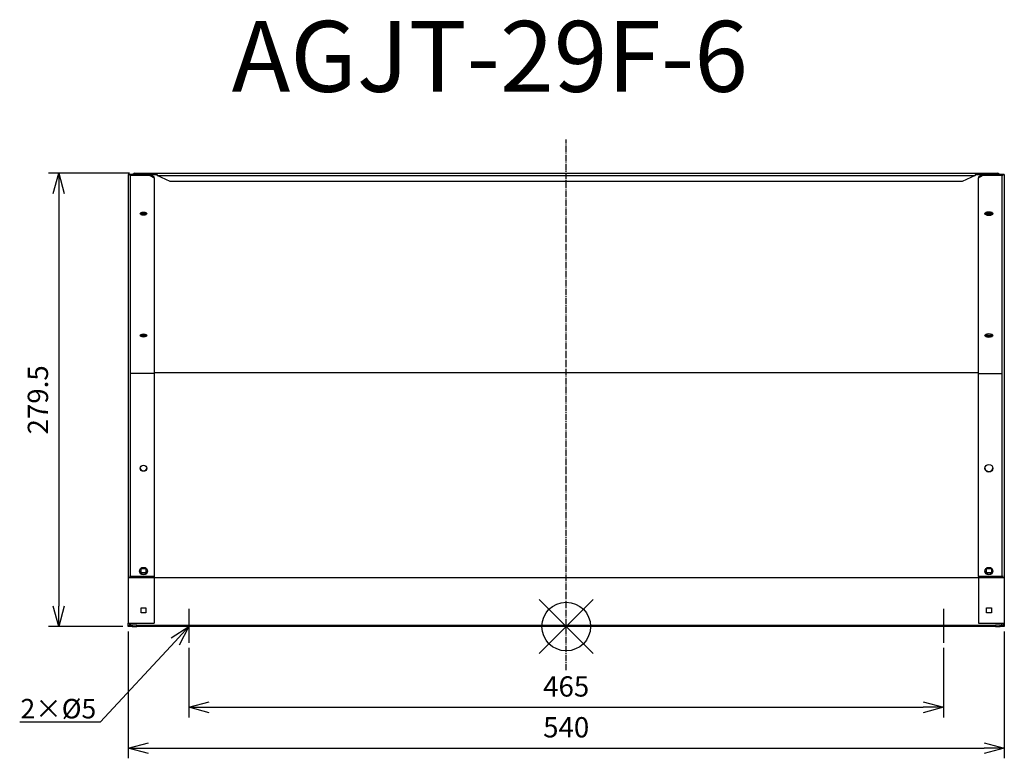
# Model space of a CAD drawing. Units: millimetres. Extents: x 2026 to 2633, y -1407 to -952.
import ezdxf
from ezdxf import colors
from ezdxf.entities.mleader import LeaderData, LeaderLine
from ezdxf.math import Vec2, Vec3

# ---------------------------------------------------------------- set-up
doc = ezdxf.new("R2010")
doc.units = ezdxf.units.MM
doc.linetypes.add('DASHDOT', pattern=[5.5, 4, -0.6, 0.3, -0.6])
for name, color, linetype in [('ARRANGE', 1, 'Continuous'), ('BASIS', 6, 'DASHDOT'), ('ETC', 61, 'Continuous'), ('NOTE', 4, 'Continuous'), ('OUTLINE', 3, 'Continuous'), ('SIZE', 30, 'Continuous')]:
    doc.layers.add(name, color=color, linetype=linetype)
doc.styles.get("Standard").update_dxf_attribs({"font": 'romans.shx', "bigfont": 'bigfont.shx'})
doc.dimstyles.new('ISO-25', dxfattribs={"dimtxt": 2.5, "dimasz": 2.5, "dimexe": 1.25, "dimexo": 0.625, "dimtad": 1, "dimdsep": 46, "dimtxsty": 'Standard', "dimcen": 2.5, "dimadec": 0, "dimazin": 0, "dimtfac": 1, "dimtmove": 0, "dimatfit": 3, "dimfxl": 1, "dimarcsym": 0})

# ---------------------------------------------------------------- blocks, each defined once
blk = doc.blocks.new('_OPEN30')
at = {"color": 0, "linetype": 'ByBlock'}
for p, q in [((-1, 0.268), (0, 0)), ((0, 0), (-1, -0.268)), ((0, 0), (-1, 0))]:
    blk.add_line(p, q, dxfattribs=at)
blk = doc.blocks.new('*D21')
at = {"layer": 'Defpoints', "color": 0}
for p in [(2130.74, -1336.09), (2595.74, -1336.09), (2595.74, -1375.88)]:
    blk.add_point(p, dxfattribs=at)
at = {"layer": 'SIZE', "color": 0, "linetype": 'ByBlock', "lineweight": -2}
for p, q in [((2130.74, -1339.22), (2130.74, -1382.13)), ((2595.74, -1339.22), (2595.74, -1382.13)), ((2143.24, -1375.88), (2583.24, -1375.88))]:
    blk.add_line(p, q, dxfattribs=at)
at = {"layer": 'SIZE', "color": 0, "lineweight": -2, "xscale": 12.5, "yscale": 12.5, "zscale": 12.5, "rotation": 180}
blk.add_blockref('_OPEN30', (2130.74, -1375.88), dxfattribs=at)
at = {"layer": 'SIZE', "color": 0, "lineweight": -2, "xscale": 12.5, "yscale": 12.5, "zscale": 12.5}
blk.add_blockref('_OPEN30', (2595.74, -1375.88), dxfattribs=at)
at = {"layer": 'SIZE', "color": 0, "insert": (2363.24, -1364.63), "char_height": 12.5, "attachment_point": 5}
blk.add_mtext('465', dxfattribs=at)
blk = doc.blocks.new('_DOTSMALL')
at = {"color": 0, "linetype": 'ByBlock', "const_width": 0.5}
blk.add_lwpolyline([(-0.0625, 0, 1), (0.0625, 0, 1)], format="xyb", close=True, dxfattribs=at)
blk = doc.blocks.new('*D22')
at = {"layer": 'Defpoints', "color": 0}
for p in [(2093.24, -1326.09), (2633.24, -1326.09), (2633.24, -1401.04)]:
    blk.add_point(p, dxfattribs=at)
at = {"layer": 'SIZE', "color": 0, "linetype": 'ByBlock', "lineweight": -2}
for p, q in [((2093.24, -1329.22), (2093.24, -1407.29)), ((2633.24, -1329.22), (2633.24, -1407.29)), ((2105.74, -1401.04), (2620.74, -1401.04))]:
    blk.add_line(p, q, dxfattribs=at)
at = {"layer": 'SIZE', "color": 0, "lineweight": -2, "xscale": 12.5, "yscale": 12.5, "zscale": 12.5, "rotation": 180}
blk.add_blockref('_OPEN30', (2093.24, -1401.04), dxfattribs=at)
at = {"layer": 'SIZE', "color": 0, "lineweight": -2, "xscale": 12.5, "yscale": 12.5, "zscale": 12.5}
blk.add_blockref('_OPEN30', (2633.24, -1401.04), dxfattribs=at)
at = {"layer": 'SIZE', "color": 0, "insert": (2363.24, -1389.79), "char_height": 12.5, "attachment_point": 5}
blk.add_mtext('540', dxfattribs=at)
blk = doc.blocks.new('*D23')
at = {"layer": 'Defpoints', "color": 0}
for p in [(2097.24, -1046.77), (2050.53, -1326.09), (2093.24, -1326.09)]:
    blk.add_point(p, dxfattribs=at)
at = {"layer": 'SIZE', "color": 0, "linetype": 'ByBlock', "lineweight": -2}
for p, q in [((2094.11, -1046.77), (2044.28, -1046.77)), ((2050.53, -1059.27), (2050.53, -1313.59)), ((2090.11, -1326.09), (2044.28, -1326.09))]:
    blk.add_line(p, q, dxfattribs=at)
at = {"layer": 'SIZE', "color": 0, "lineweight": -2, "xscale": 12.5, "yscale": 12.5, "zscale": 12.5}
for p, rotation in [((2050.53, -1046.77), 90), ((2050.53, -1326.09), 270)]:
    blk.add_blockref('_OPEN30', p, dxfattribs=dict(at, rotation=rotation))
at = {"layer": 'SIZE', "color": 0, "insert": (2039.28, -1186.43), "char_height": 12.5, "attachment_point": 5, "rotation": 90}
blk.add_mtext('279.5', dxfattribs=at)

msp = doc.modelspace()

# ---------------------------------------------------------------- linework, layer by layer
at = {"layer": 'ARRANGE', "color": 1, "linetype": 'Continuous'}
for p, q in [((2346.55, -1342.78), (2379.92, -1309.41)), ((2346.55, -1309.41), (2379.92, -1342.78))]:
    msp.add_line(p, q, dxfattribs=at)
at = {"layer": 'ARRANGE'}
msp.add_circle((2363.24, -1326.09), 15, dxfattribs=at)
at = {"layer": 'BASIS', "color": 6, "linetype": 'DASHDOT'}
msp.add_line((2363.24, -1352.99), (2363.24, -1026), dxfattribs=at)
at = {"layer": 'NOTE'}
for p, q in [((2130.74, -1315.29), (2130.74, -1336.09)), ((2595.74, -1315.29), (2595.74, -1336.09))]:
    msp.add_line(p, q, dxfattribs=at)
at = {"layer": 'OUTLINE'}
for p, q in [((2093.24, -1047.47), (2093.24, -1296.09)), ((2106.24, -1047.47), (2093.24, -1047.47)), ((2094.04, -1048.06), (2094.84, -1048.06)), ((2094.84, -1048.06), (2106.24, -1048.06)), ((2094.84, -1295.34), (2094.84, -1048.06)), ((2097.24, -1046.77), (2095.73, -1047.47)), ((2097.24, -1046.77), (2629.24, -1046.77)), ((2097.24, -1047.47), (2097.24, -1046.77)), ((2097.24, -1047.47), (2111.24, -1047.47)), ((2109.24, -1048.96), (2106.24, -1047.47)), ((2106.24, -1047.47), (2106.24, -1048.06)), ((2106.24, -1048.06), (2109.24, -1049.54)), ((2109.24, -1049.54), (2109.24, -1048.96)), ((2109.24, -1049.54), (2109.24, -1170.1)), ((2111.24, -1047.47), (2111.24, -1048.18)), ((2119.24, -1051.94), (2111.24, -1048.18)), ((2111.24, -1048.18), (2615.24, -1048.18)), ((2615.24, -1048.18), (2607.24, -1051.94)), ((2615.24, -1047.47), (2615.24, -1048.18)), ((2615.24, -1047.47), (2629.24, -1047.47)), ((2620.24, -1047.47), (2617.24, -1048.96)), ((2617.24, -1049.54), (2620.24, -1048.06)), ((2617.24, -1048.96), (2617.24, -1049.54)), ((2617.24, -1170.1), (2617.24, -1049.54)), ((2620.24, -1048.06), (2620.24, -1047.47)), ((2633.24, -1047.47), (2620.24, -1047.47)), ((2620.24, -1048.06), (2631.64, -1048.06)), ((2630.74, -1047.47), (2629.24, -1046.77)), ((2629.24, -1046.77), (2629.24, -1047.47)), ((2631.64, -1048.06), (2632.44, -1048.06)), ((2631.64, -1048.06), (2631.64, -1295.34)), ((2633.24, -1047.47), (2633.24, -1296.09)), ((2607.24, -1051.94), (2119.24, -1051.94)), ((2109.24, -1170.1), (2094.84, -1170.1)), ((2109.24, -1169.54), (2617.24, -1169.54)), ((2109.24, -1170.1), (2109.24, -1295.34)), ((2617.24, -1170.1), (2631.64, -1170.1)), ((2617.24, -1295.34), (2617.24, -1170.1)), ((2101.24, -1290.29), (2104.24, -1290.29)), ((2101.24, -1293.11), (2101.24, -1290.29)), ((2104.24, -1290.29), (2104.24, -1293.11)), ((2622.24, -1293.11), (2622.24, -1290.29)), ((2622.24, -1290.29), (2625.24, -1290.29)), ((2625.24, -1290.29), (2625.24, -1293.11)), ((2093.24, -1296.09), (2093.24, -1324.09)), ((2109.24, -1296.09), (2093.24, -1296.09)), ((2094.84, -1295.34), (2094.04, -1295.34)), ((2109.24, -1295.34), (2094.84, -1295.34)), ((2101.24, -1292.83), (2104.24, -1292.83)), ((2104.24, -1293.11), (2101.24, -1293.11)), ((2109.24, -1295.34), (2109.24, -1296.09)), ((2617.24, -1296.09), (2109.24, -1296.09)), ((2109.24, -1296.09), (2109.24, -1324.09)), ((2631.64, -1295.34), (2617.24, -1295.34)), ((2617.24, -1295.34), (2617.24, -1296.09)), ((2617.24, -1296.09), (2617.24, -1324.09)), ((2633.24, -1296.09), (2617.24, -1296.09)), ((2622.24, -1292.83), (2625.24, -1292.83)), ((2625.24, -1293.11), (2622.24, -1293.11)), ((2632.44, -1295.34), (2631.64, -1295.34)), ((2633.24, -1296.09), (2633.24, -1324.09)), ((2101.24, -1314.59), (2104.24, -1314.59)), ((2101.24, -1317.59), (2101.24, -1314.59)), ((2104.24, -1314.59), (2104.24, -1317.59)), ((2622.24, -1314.59), (2625.24, -1314.59)), ((2622.24, -1317.59), (2622.24, -1314.59)), ((2625.24, -1314.59), (2625.24, -1317.59)), ((2104.24, -1317.59), (2101.24, -1317.59)), ((2625.24, -1317.59), (2622.24, -1317.59)), ((2093.24, -1325.29), (2093.24, -1324.09)), ((2093.24, -1324.09), (2109.24, -1324.09)), ((2093.24, -1325.29), (2094.04, -1325.29)), ((2093.24, -1326.09), (2093.24, -1325.29)), ((2095.04, -1326.09), (2093.24, -1326.09)), ((2094.04, -1324.09), (2094.04, -1325.29)), ((2094.04, -1325.29), (2095.04, -1325.29)), ((2095.04, -1324.09), (2095.04, -1326.09)), ((2095.74, -1326.09), (2095.04, -1326.09)), ((2098.74, -1325.29), (2095.74, -1325.29)), ((2095.74, -1325.29), (2095.74, -1326.09)), ((2095.74, -1326.09), (2098.74, -1326.09)), ((2098.74, -1326.09), (2098.74, -1325.29)), ((2098.74, -1325.29), (2627.74, -1325.29)), ((2627.74, -1326.09), (2098.74, -1326.09)), ((2617.24, -1324.09), (2633.24, -1324.09)), ((2630.74, -1325.29), (2627.74, -1325.29)), ((2627.74, -1325.29), (2627.74, -1326.09)), ((2627.74, -1326.09), (2630.74, -1326.09)), ((2630.74, -1326.09), (2630.74, -1325.29)), ((2631.44, -1326.09), (2630.74, -1326.09)), ((2631.44, -1326.09), (2631.44, -1324.09)), ((2631.44, -1325.29), (2632.44, -1325.29)), ((2633.24, -1326.09), (2631.44, -1326.09)), ((2632.44, -1325.29), (2632.44, -1324.09)), ((2632.44, -1325.29), (2633.24, -1325.29)), ((2633.24, -1324.09), (2633.24, -1325.29)), ((2633.24, -1325.29), (2633.24, -1326.09))]:
    msp.add_line(p, q, dxfattribs=at)
for centre, major_axis, ratio, start_param, end_param in [((2102.74, -1071.65), (-2, 0), 0.469472, 1.570796326794896, 7.853981633974482), ((2102.74, -1070.95), (-2, 0), 0.469472, 0.385633, 2.75596), ((2102.74, -1070.24), (-2.5, 0), 0.469472, 0.850144, 2.291448), ((2623.74, -1071.65), (-2.5, 0), 0.469472, 1.570796326794897, 7.853981633974482), ((2623.74, -1070.95), (-2.5, 0), 0.469472, 0.305653, 2.835939), ((2623.74, -1070.95), (-2.5, 0), 0.469472, 0.305653, 2.835939), ((2623.74, -1070.24), (-2.5, 0), 0.469472, 0.645794, 2.495799), ((2102.74, -1146.77), (-2, 0), 0.469472, 1.570796326794896, 7.853981633974482), ((2102.74, -1146.06), (-2, 0), 0.469472, 0.385633, 2.75596), ((2102.74, -1145.36), (-2.5, 0), 0.469472, 0.850144, 2.291448), ((2623.74, -1146.77), (-2.5, 0), 0.469472, 1.570796326794897, 7.853981633974482), ((2623.74, -1146.06), (-2.5, 0), 0.469472, 0.305653, 2.835939), ((2623.74, -1146.06), (-2.5, 0), 0.469472, 0.305653, 2.835939), ((2623.74, -1145.36), (-2.5, 0), 0.469472, 0.645794, 2.495799), ((2102.74, -1228.54), (-2, 0), 0.939693, 1.570796326794896, 7.853981633974482), ((2102.74, -1228.27), (-2, 0), 0.939693, 0.072858, 3.068734), ((2623.74, -1228.54), (-2.5, 0), 0.939693, 1.570796326794896, 7.853981633974482), ((2623.74, -1228.27), (-2.5, 0), 0.939693, 0.058268, 3.083324), ((2102.74, -1291.97), (-2.5, 0), 0.939693, 1.570796326794896, 7.853981633974482), ((2102.74, -1291.7), (-2.5, 0), 0.939693, 0.058268, 3.083324), ((2623.74, -1291.97), (-2.5, 0), 0.939693, 1.570796326794896, 7.853981633974482), ((2623.74, -1291.7), (-2.5, 0), 0.939693, 0.058268, 3.083324)]:
    msp.add_ellipse(centre, major_axis=major_axis, ratio=ratio, start_param=start_param, end_param=end_param, dxfattribs=at)

# ---------------------------------------------------------------- texts
at = {"layer": 'ETC', "insert": (2157.02, -952.94), "char_height": 43.666, "width": 572.4742, "attachment_point": 1}
msp.add_mtext('AGJT-29F-6', dxfattribs=at)

# ---------------------------------------------------------------- dimensions: what is measured, and where the dimension line sits
at = {"layer": 'SIZE'}
dim = msp.add_linear_dim(base=(2050.53, -1326.09), p1=(2097.24, -1046.77), p2=(2093.24, -1326.09), angle=90, dimstyle='ISO-25', override={"dimscale": 5, "dimgap": 1, "dimdec": 1, "dimrnd": 0.5, "dimblk": 'OPEN30', "dimtdec": 1, "dimldrblk": 'DOTSMALL', "dimarcsym": 1}, dxfattribs=at)
dim.commit()
dim.dimension.update_dxf_attribs({"geometry": '*D23', "text_midpoint": (2039.28, -1186.43)})
for base, p1, p2, picture, middle in [((2633.24, -1401.04), (2093.24, -1326.09), (2633.24, -1326.09), '*D22', (2363.24, -1389.79)), ((2595.74, -1375.88), (2130.74, -1336.09), (2595.74, -1336.09), '*D21', (2363.24, -1364.63))]:
    dim = msp.add_linear_dim(base=base, p1=p1, p2=p2, dimstyle='ISO-25', override={"dimscale": 5, "dimgap": 1, "dimdec": 1, "dimrnd": 0.5, "dimblk": 'OPEN30', "dimtdec": 1, "dimldrblk": 'DOTSMALL', "dimarcsym": 1}, dxfattribs=at)
    dim.commit()
    dim.dimension.update_dxf_attribs({"geometry": picture, "text_midpoint": middle})

# ---------------------------------------------------------------- leaders
at = {"layer": 'NOTE'}
ml = msp.add_multileader_mtext('Standard', dxfattribs=at)
ml.set_content('2×%%C5', color=256)
ml.set_leader_properties()
ml.set_arrow_properties(name='OPEN30')
ml.build(insert=Vec2(0, 0))
ml.multileader.update_dxf_attribs({"text_right_attachment_type": 6, "dogleg_length": 0.36, "arrow_head_size": 12.5})
ctx = ml.context
ctx.base_point, ctx.char_height, ctx.arrow_head_size, ctx.plane_origin = Vec3(2026.92, -1377.92), 12, 12.5, Vec3(2130.74, -1326.09)
ctx.right_attachment, ctx.text_align_type = 6, 2
notes = []
notes.append((ctx, [(0, (1, 1, 0), (2075.97, -1385.12), (-1, 0), 0.36, [(0, [(2130.74, -1326.09)], 0, [])])]))
ctx.mtext.insert, ctx.mtext.alignment, ctx.mtext.flow_direction = Vec3(2073.61, -1370.72), 3, 5
for ctx, leaders in notes:
    for number, flags, end, landing, length, lines in leaders:
        leader = LeaderData()
        leader.index, (leader.has_last_leader_line, leader.has_dogleg_vector, leader.attachment_direction) = number, flags
        leader.last_leader_point, leader.dogleg_vector, leader.dogleg_length = Vec3(end), Vec3(landing), length
        for number, points, colour, breaks in lines:
            line = LeaderLine()
            line.index, line.vertices, line.color, line.breaks = number, Vec3.list(points), colors.encode_raw_color(colour), breaks
            leader.lines.append(line)
        ctx.leaders.append(leader)

doc.saveas('drawing.dxf')
